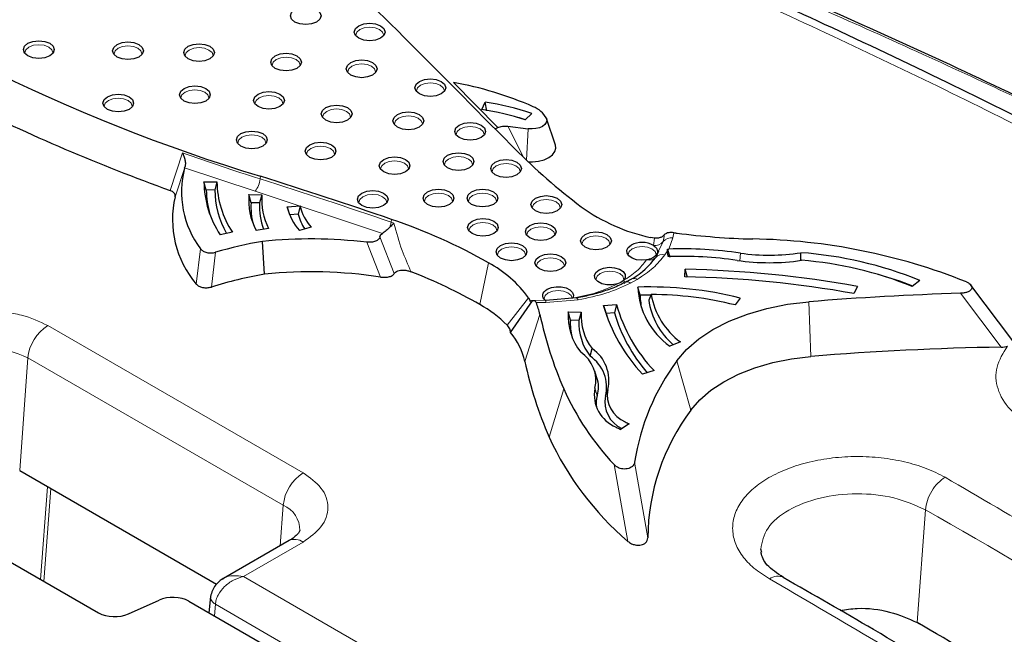
# Model space of a CAD drawing. Units: millimetres. Extents: x 0 to 420, y 0 to 297.
# Drawn here: x 289 to 301, y 137 to 145 of the extents above; entities that cross this region are included whole.
import ezdxf

# ---------------------------------------------------------------- set-up
doc = ezdxf.new("R2010")
doc.units = ezdxf.units.MM

msp = doc.modelspace()

# ---------------------------------------------------------------- linework, layer by layer
at = {"color": 7, "linetype": 'Continuous', "lineweight": 25}
for p, q in [((276.1736, 144.9226), (289.8897, 137.0045)), ((294.74, 143.3788), (294.784, 143.4703)), ((294.804, 143.3625), (294.784, 143.4703)), ((295.3712, 143.3303), (295.2905, 143.2475)), ((295.6728, 142.9286), (295.5601, 143.266)), ((295.0682, 143.1665), (295.3286, 143.1347)), ((290.9785, 142.6415), (290.9832, 142.658)), ((291.2231, 142.4634), (291.3877, 142.4641)), ((291.2519, 142.3595), (291.2231, 142.4634)), ((291.3877, 142.4641), (291.359, 142.3599)), ((291.359, 142.3599), (291.2519, 142.3595)), ((291.793, 142.3028), (291.9574, 142.2984)), ((291.8201, 142.198), (291.793, 142.3028)), ((291.9574, 142.2984), (291.9272, 142.1951)), ((291.9272, 142.1951), (291.8201, 142.198)), ((292.2781, 142.1452), (292.4412, 142.1578)), ((292.3101, 142.0434), (292.2781, 142.1452)), ((292.4412, 142.1578), (292.4163, 142.0517)), ((292.4163, 142.0517), (292.3101, 142.0434)), ((292.0417, 141.8737), (291.8833, 141.8479)), ((292.5793, 141.8886), (292.4305, 141.8479)), ((291.5826, 141.8256), (291.4275, 141.7938)), ((291.9904, 141.2947), (291.9633, 141.7093)), ((296.9268, 141.7485), (296.8773, 141.7574)), ((297.0577, 141.7986), (297.0493, 141.7901)), ((296.9776, 141.5845), (296.9545, 141.5352)), ((297.0895, 141.6095), (297.1068, 141.6109)), ((297.0895, 141.6095), (297.1195, 141.5073)), ((297.0915, 141.5876), (297.0895, 141.6095)), ((297.0985, 141.5154), (297.0915, 141.5876)), ((298.7792, 141.4613), (298.7772, 141.5657)), ((297.3087, 141.2599), (297.3152, 141.3549)), ((297.3428, 141.2502), (297.3152, 141.3549)), ((296.5287, 141.2095), (296.5, 141.1884)), ((300.2833, 141.2152), (300.1878, 141.1378)), ((296.5, 141.1884), (296.4574, 141.1698)), ((296.7438, 141.0259), (296.7152, 141.1292)), ((299.4964, 141.1393), (299.4479, 141.0485)), ((301.462, 140.4508), (300.9304, 141.155)), ((295.3314, 140.9938), (295.3466, 140.9649)), ((295.9359, 140.9936), (295.5487, 140.9599)), ((296.8787, 141.0272), (296.7438, 141.0259)), ((296.8845, 141.0363), (296.854, 140.9654)), ((298.0103, 140.9911), (297.9453, 140.9039)), ((295.1035, 140.5532), (295.3799, 140.9553)), ((295.376, 140.9498), (295.3799, 140.9553)), ((296.282, 140.895), (296.4446, 140.9096)), ((296.3147, 140.7936), (296.282, 140.895)), ((296.4446, 140.9096), (296.4206, 140.8032)), ((295.8333, 140.8146), (295.9978, 140.8114)), ((295.8608, 140.71), (295.8333, 140.8146)), ((295.9978, 140.8114), (295.9679, 140.7079)), ((296.4206, 140.8032), (296.3147, 140.7936)), ((296.3147, 140.7936), (296.3301, 140.7403)), ((295.9679, 140.7079), (295.8608, 140.71)), ((296.1108, 140.255), (296.1361, 140.3505)), ((297.2542, 140.436), (297.1184, 140.3823)), ((296.1976, 139.9824), (296.1694, 140.0667)), ((296.9205, 140.0717), (296.7745, 140.0279)), ((296.6062, 139.3975), (296.4956, 139.3271)), ((288.8906, 138.8056), (291.3815, 137.3676)), ((292.2996, 137.9188), (291.4687, 137.4391)), ((298.2856, 137.7689), (298.2711, 137.8101)), ((290.2674, 136.9911), (290.6546, 137.1657)), ((291.0323, 137.1524), (299.6634, 132.1698)), ((291.3074, 137.2123), (291.2852, 137.0064))]:
    msp.add_line(p, q, dxfattribs=at)
at = {"color": 8, "linetype": 'Continuous', "lineweight": 18}
for p, q in [((294.38, 143.7207), (294.9441, 143.1521)), ((295.0682, 143.1665), (295.2579, 142.7941)), ((295.3286, 143.1347), (295.3057, 142.7359)), ((290.7947, 142.3539), (290.9506, 142.8316)), ((290.9832, 142.658), (290.8579, 142.2749)), ((291.8691, 142.3428), (290.9785, 142.6415)), ((291.9355, 142.4991), (291.9403, 142.5343)), ((293.4819, 141.8106), (291.8691, 142.3428)), ((293.5979, 141.9867), (293.5928, 141.9516)), ((293.6312, 141.3002), (293.4501, 141.7662)), ((296.9122, 141.6581), (296.9268, 141.7485)), ((297.1569, 141.7537), (297.1068, 141.6109)), ((297.1699, 141.8189), (297.1569, 141.7537)), ((291.1255, 141.1685), (291.1804, 141.6128)), ((293.2854, 141.6985), (293.4587, 141.2573)), ((297.0346, 141.7059), (296.9776, 141.5845)), ((297.0557, 141.538), (297.0915, 141.5876)), ((291.3165, 141.131), (291.3698, 141.5715)), ((296.9545, 141.5352), (296.9408, 141.5062)), ((298.0138, 141.5607), (298.0071, 141.4639)), ((294.7159, 140.9085), (294.8238, 141.4378)), ((296.7066, 141.2269), (296.6228, 141.1802)), ((295.3314, 140.9938), (295.0599, 140.6494)), ((295.3466, 140.9649), (295.5444, 140.9599)), ((295.9588, 140.9693), (295.5508, 140.9337)), ((300.8, 141.0512), (301.3137, 140.3692)), ((295.5508, 140.9337), (295.4282, 140.9345)), ((298.905, 140.2515), (298.8781, 140.9441)), ((295.475, 140.7846), (295.2849, 140.1882)), ((292.4782, 138.7776), (289.2457, 140.6437)), ((288.9941, 140.2323), (288.8906, 138.8056)), ((288.9941, 140.2323), (292.2266, 138.3662)), ((297.3875, 139.5721), (297.2106, 140.1976)), ((295.777, 139.8412), (295.5914, 139.231)), ((296.172, 139.8485), (296.2003, 139.7581)), ((296.3341, 139.8318), (296.3058, 139.7472)), ((296.4145, 138.8816), (296.5879, 137.91)), ((296.8416, 137.954), (296.674, 138.9124)), ((289.244, 138.6016), (289.1552, 137.4285)), ((289.2863, 138.5772), (289.1977, 137.3997)), ((292.1895, 137.8552), (292.2266, 138.3662)), ((300.2513, 136.8821), (300.3548, 138.3088)), ((291.7222, 137.4647), (292.4782, 137.9011)), ((309.9532, 126.9401), (291.7222, 137.4647)), ((291.368, 137.1124), (291.3573, 136.9648)), ((291.368, 137.1124), (309.7016, 126.5287)), ((300.3504, 136.8231), (300.2237, 136.8926))]:
    msp.add_line(p, q, dxfattribs=at)
at = {"color": 7, "linetype": 'Continuous', "lineweight": 25, "flags": 128}
for points in [[(292.649, 144.4864), (292.5858, 144.462), (292.5112, 144.4534), (292.4367, 144.462), (292.3734, 144.4864), (292.3312, 144.5229), (292.3164, 144.5659), (292.3312, 144.609), (292.3734, 144.6454)], [(292.3734, 144.6454), (292.4367, 144.6698), (292.5112, 144.6784), (292.5858, 144.6698), (292.649, 144.6454), (292.6913, 144.609), (292.7061, 144.5659), (292.6913, 144.5229), (292.649, 144.4864)], [(293.183, 144.4399), (293.2462, 144.4642), (293.3207, 144.4728), (293.3953, 144.4642), (293.4585, 144.4399), (293.5008, 144.4034), (293.5156, 144.3603), (293.5008, 144.3173), (293.4585, 144.2808)], [(293.4585, 144.2808), (293.3953, 144.2564), (293.3207, 144.2478), (293.2462, 144.2564), (293.183, 144.2808), (293.1407, 144.3173), (293.1259, 144.3603), (293.1407, 144.4034), (293.183, 144.4399)], [(289.2707, 144.0579), (289.2075, 144.0336), (289.133, 144.025), (289.0584, 144.0336), (288.9952, 144.0579), (288.9529, 144.0944), (288.9381, 144.1375), (288.9529, 144.1805), (288.9952, 144.217)], [(288.9952, 144.217), (289.0584, 144.2414), (289.133, 144.25), (289.2075, 144.2414), (289.2707, 144.217), (289.313, 144.1805), (289.3278, 144.1375), (289.313, 144.0944), (289.2707, 144.0579)], [(290.3993, 144.0433), (290.3361, 144.0189), (290.2615, 144.0104), (290.1869, 144.0189), (290.1237, 144.0433), (290.0815, 144.0798), (290.0667, 144.1228), (290.0815, 144.1659), (290.1237, 144.2024)], [(290.1237, 144.2024), (290.1869, 144.2268), (290.2615, 144.2353), (290.3361, 144.2268), (290.3993, 144.2024), (290.4415, 144.1659), (290.4564, 144.1228), (290.4415, 144.0798), (290.3993, 144.0433)], [(291.0238, 144.1796), (291.087, 144.204), (291.1616, 144.2125), (291.2361, 144.204), (291.2993, 144.1796), (291.3416, 144.1431), (291.3564, 144.1), (291.3416, 144.057), (291.2993, 144.0205)], [(293.7592, 144.2906), (293.9337, 144.115), (294.1083, 143.9393), (294.2827, 143.7637), (294.4571, 143.588), (294.6314, 143.4123), (294.8056, 143.2365), (294.9797, 143.0607), (295.1538, 142.885)], [(291.2993, 144.0205), (291.2361, 143.9961), (291.1616, 143.9876), (291.087, 143.9961), (291.0238, 144.0205), (290.9815, 144.057), (290.9667, 144.1), (290.9815, 144.1431), (291.0238, 144.1796)], [(292.1251, 144.059), (292.1883, 144.0834), (292.2629, 144.0919), (292.3374, 144.0834), (292.4007, 144.059), (292.4429, 144.0225), (292.4577, 143.9794), (292.4429, 143.9364), (292.4007, 143.8999)], [(292.4007, 143.8999), (292.3374, 143.8755), (292.2629, 143.8669), (292.1883, 143.8755), (292.1251, 143.8999), (292.0829, 143.9364), (292.068, 143.9794), (292.0829, 144.0225), (292.1251, 144.059)], [(293.3571, 143.815), (293.2938, 143.7906), (293.2193, 143.782), (293.1447, 143.7906), (293.0815, 143.815), (293.0393, 143.8515), (293.0244, 143.8945), (293.0393, 143.9376), (293.0815, 143.974)], [(293.0815, 143.974), (293.1447, 143.9984), (293.2193, 144.007), (293.2938, 143.9984), (293.3571, 143.974), (293.3993, 143.9376), (293.4141, 143.8945), (293.3993, 143.8515), (293.3571, 143.815)], [(294.2269, 143.5755), (294.1637, 143.5511), (294.0891, 143.5425), (294.0146, 143.5511), (293.9513, 143.5755), (293.9091, 143.612), (293.8943, 143.655), (293.9091, 143.6981), (293.9513, 143.7345)], [(293.9513, 143.7345), (294.0146, 143.7589), (294.0891, 143.7675), (294.1637, 143.7589), (294.2269, 143.7345), (294.2691, 143.6981), (294.284, 143.655), (294.2691, 143.612), (294.2269, 143.5755)], [(291.2463, 143.4866), (291.1831, 143.4622), (291.1086, 143.4537), (291.034, 143.4622), (290.9708, 143.4866), (290.9285, 143.5231), (290.9137, 143.5662), (290.9285, 143.6092), (290.9708, 143.6457)], [(290.9708, 143.6457), (291.034, 143.6701), (291.1086, 143.6786), (291.1831, 143.6701), (291.2463, 143.6457), (291.2886, 143.6092), (291.3034, 143.5662), (291.2886, 143.5231), (291.2463, 143.4866)], [(291.9081, 143.5745), (291.9714, 143.5989), (292.0459, 143.6074), (292.1205, 143.5989), (292.1837, 143.5745), (292.226, 143.538), (292.2408, 143.495), (292.226, 143.4519), (292.1837, 143.4154)], [(290.2757, 143.3811), (290.2125, 143.3567), (290.1379, 143.3481), (290.0634, 143.3567), (290.0002, 143.3811), (289.9579, 143.4176), (289.9431, 143.4606), (289.9579, 143.5037), (290.0002, 143.5401)], [(290.0002, 143.5401), (290.0634, 143.5645), (290.1379, 143.5731), (290.2125, 143.5645), (290.2757, 143.5401), (290.318, 143.5037), (290.3328, 143.4606), (290.318, 143.4176), (290.2757, 143.3811)], [(292.1837, 143.4154), (292.1205, 143.391), (292.0459, 143.3825), (291.9714, 143.391), (291.9081, 143.4154), (291.8659, 143.4519), (291.8511, 143.495), (291.8659, 143.538), (291.9081, 143.5745)], [(293.0399, 143.2438), (292.9767, 143.2194), (292.9021, 143.2109), (292.8276, 143.2194), (292.7644, 143.2438), (292.7221, 143.2803), (292.7073, 143.3234), (292.7221, 143.3664), (292.7644, 143.4029)], [(292.7644, 143.4029), (292.8276, 143.4273), (292.9021, 143.4359), (292.9767, 143.4273), (293.0399, 143.4029), (293.0822, 143.3664), (293.097, 143.3234), (293.0822, 143.2803), (293.0399, 143.2438)], [(293.6728, 143.3148), (293.736, 143.3392), (293.8106, 143.3478), (293.8852, 143.3392), (293.9484, 143.3148), (293.9906, 143.2783), (294.0055, 143.2353), (293.9906, 143.1922), (293.9484, 143.1558)], [(293.9484, 143.1558), (293.8852, 143.1314), (293.8106, 143.1228), (293.736, 143.1314), (293.6728, 143.1558), (293.6306, 143.1922), (293.6158, 143.2353), (293.6306, 143.2783), (293.6728, 143.3148)], [(294.4544, 143.1815), (294.5176, 143.2059), (294.5922, 143.2144), (294.6667, 143.2059), (294.7299, 143.1815), (294.7722, 143.145), (294.787, 143.102), (294.7722, 143.0589), (294.7299, 143.0224)], [(295.5594, 143.268), (295.5634, 143.2402), (295.5556, 143.2127), (295.5362, 143.1872), (295.5066, 143.1652), (295.4685, 143.1481), (295.4243, 143.1369), (295.3767, 143.1324), (295.3286, 143.1347)], [(291.6914, 143.0737), (291.7546, 143.0981), (291.8291, 143.1067), (291.9037, 143.0981), (291.9669, 143.0737), (292.0092, 143.0372), (292.024, 142.9942), (292.0092, 142.9511), (291.9669, 142.9146)], [(294.7299, 143.0224), (294.6667, 142.998), (294.5922, 142.9895), (294.5176, 142.998), (294.4544, 143.0224), (294.4121, 143.0589), (294.3973, 143.102), (294.4121, 143.145), (294.4544, 143.1815)], [(291.9669, 142.9146), (291.9037, 142.8903), (291.8291, 142.8817), (291.7546, 142.8903), (291.6914, 142.9146), (291.6491, 142.9511), (291.6343, 142.9942), (291.6491, 143.0372), (291.6914, 143.0737)], [(292.5614, 142.9322), (292.6246, 142.9566), (292.6992, 142.9651), (292.7738, 142.9566), (292.837, 142.9322), (292.8792, 142.8957), (292.8941, 142.8526), (292.8792, 142.8096), (292.837, 142.7731)], [(292.837, 142.7731), (292.7738, 142.7487), (292.6992, 142.7401), (292.6246, 142.7487), (292.5614, 142.7731), (292.5192, 142.8096), (292.5044, 142.8526), (292.5192, 142.8957), (292.5614, 142.9322)], [(294.3076, 142.799), (294.3708, 142.8234), (294.4454, 142.832), (294.5199, 142.8234), (294.5832, 142.799), (294.6254, 142.7625), (294.6402, 142.7195), (294.6254, 142.6765), (294.5832, 142.64)], [(295.3248, 142.7179), (295.3818, 142.7162), (295.4579, 142.7236), (295.5285, 142.7416), (295.5892, 142.7692), (295.6362, 142.8046), (295.6665, 142.8456), (295.6783, 142.8896), (295.6728, 142.9286)], [(293.7739, 142.5878), (293.7107, 142.5634), (293.6361, 142.5548), (293.5615, 142.5634), (293.4983, 142.5878), (293.4561, 142.6243), (293.4412, 142.6673), (293.4561, 142.7103), (293.4983, 142.7468)], [(293.4983, 142.7468), (293.5615, 142.7712), (293.6361, 142.7798), (293.7107, 142.7712), (293.7739, 142.7468), (293.8161, 142.7103), (293.831, 142.6673), (293.8161, 142.6243), (293.7739, 142.5878)], [(294.5832, 142.64), (294.5199, 142.6156), (294.4454, 142.607), (294.3708, 142.6156), (294.3076, 142.64), (294.2654, 142.6765), (294.2505, 142.7195), (294.2654, 142.7625), (294.3076, 142.799)], [(295.1852, 142.5521), (295.122, 142.5277), (295.0474, 142.5192), (294.9728, 142.5277), (294.9096, 142.5521), (294.8674, 142.5886), (294.8525, 142.6317), (294.8674, 142.6747), (294.9096, 142.7112)], [(294.9096, 142.7112), (294.9728, 142.7356), (295.0474, 142.7441), (295.122, 142.7356), (295.1852, 142.7112), (295.2274, 142.6747), (295.2422, 142.6317), (295.2274, 142.5886), (295.1852, 142.5521)], [(293.2221, 142.3214), (293.2853, 142.3458), (293.3599, 142.3544), (293.4344, 142.3458), (293.4977, 142.3214), (293.5399, 142.2849), (293.5547, 142.2419), (293.5399, 142.1988), (293.4977, 142.1623)], [(294.3301, 142.1764), (294.2669, 142.152), (294.1923, 142.1434), (294.1177, 142.152), (294.0545, 142.1764), (294.0123, 142.2128), (293.9974, 142.2559), (294.0123, 142.2989), (294.0545, 142.3354)], [(294.0545, 142.3354), (294.1177, 142.3598), (294.1923, 142.3684), (294.2669, 142.3598), (294.3301, 142.3354), (294.3723, 142.2989), (294.3871, 142.2559), (294.3723, 142.2128), (294.3301, 142.1764)], [(294.8872, 142.1774), (294.824, 142.153), (294.7494, 142.1445), (294.6749, 142.153), (294.6116, 142.1774), (294.5694, 142.2139), (294.5546, 142.2569), (294.5694, 142.3), (294.6116, 142.3365)], [(294.6116, 142.3365), (294.6749, 142.3609), (294.7494, 142.3694), (294.824, 142.3609), (294.8872, 142.3365), (294.9294, 142.3), (294.9443, 142.2569), (294.9294, 142.2139), (294.8872, 142.1774)], [(293.4977, 142.1623), (293.4344, 142.1379), (293.3599, 142.1294), (293.2853, 142.1379), (293.2221, 142.1623), (293.1799, 142.1988), (293.165, 142.2419), (293.1799, 142.2849), (293.2221, 142.3214)], [(295.6941, 142.0959), (295.6309, 142.0715), (295.5563, 142.0629), (295.4817, 142.0715), (295.4185, 142.0959), (295.3763, 142.1324), (295.3615, 142.1754), (295.3763, 142.2185), (295.4185, 142.255)], [(295.4185, 142.255), (295.4817, 142.2793), (295.5563, 142.2879), (295.6309, 142.2793), (295.6941, 142.255), (295.7363, 142.2185), (295.7512, 142.1754), (295.7363, 142.1324), (295.6941, 142.0959)], [(294.8921, 141.8071), (294.8289, 141.7827), (294.7544, 141.7742), (294.6798, 141.7827), (294.6166, 141.8071), (294.5743, 141.8436), (294.5595, 141.8867), (294.5743, 141.9297), (294.6166, 141.9662)], [(294.6166, 141.9662), (294.6798, 141.9906), (294.7544, 141.9991), (294.8289, 141.9906), (294.8921, 141.9662), (294.9344, 141.9297), (294.9492, 141.8867), (294.9344, 141.8436), (294.8921, 141.8071)], [(295.6242, 141.752), (295.5609, 141.7276), (295.4864, 141.719), (295.4118, 141.7276), (295.3486, 141.752), (295.3064, 141.7885), (295.2915, 141.8315), (295.3064, 141.8746), (295.3486, 141.9111)], [(295.3486, 141.9111), (295.4118, 141.9354), (295.4864, 141.944), (295.5609, 141.9354), (295.6242, 141.9111), (295.6664, 141.8746), (295.6812, 141.8315), (295.6664, 141.7885), (295.6242, 141.752)], [(296.3226, 141.6358), (296.2594, 141.6114), (296.1848, 141.6028), (296.1103, 141.6114), (296.047, 141.6358), (296.0048, 141.6723), (295.99, 141.7153), (296.0048, 141.7584), (296.047, 141.7949)], [(296.047, 141.7949), (296.1103, 141.8193), (296.1848, 141.8278), (296.2594, 141.8193), (296.3226, 141.7949), (296.3649, 141.7584), (296.3797, 141.7153), (296.3649, 141.6723), (296.3226, 141.6358)], [(295.2543, 141.4974), (295.1911, 141.4731), (295.1165, 141.4645), (295.0419, 141.4731), (294.9787, 141.4974), (294.9365, 141.5339), (294.9216, 141.577), (294.9365, 141.62), (294.9787, 141.6565)], [(294.9787, 141.6565), (295.0419, 141.6809), (295.1165, 141.6895), (295.1911, 141.6809), (295.2543, 141.6565), (295.2965, 141.62), (295.3114, 141.577), (295.2965, 141.5339), (295.2543, 141.4974)], [(296.826, 141.4744), (296.7622, 141.4696), (296.6991, 141.4769), (296.6437, 141.4958), (296.6019, 141.524), (296.5782, 141.5585), (296.5754, 141.5957), (296.5937, 141.6313), (296.631, 141.6615)], [(295.7454, 141.3593), (295.6822, 141.3349), (295.6076, 141.3264), (295.533, 141.3349), (295.4698, 141.3593), (295.4276, 141.3958), (295.4127, 141.4389), (295.4276, 141.4819), (295.4698, 141.5184)], [(295.4698, 141.5184), (295.533, 141.5428), (295.6076, 141.5513), (295.6822, 141.5428), (295.7454, 141.5184), (295.7876, 141.4819), (295.8024, 141.4389), (295.7876, 141.3958), (295.7454, 141.3593)], [(296.4574, 141.1698), (296.3917, 141.1568), (296.3223, 141.1578), (296.2579, 141.1729), (296.2068, 141.2001), (296.1755, 141.2358), (296.1678, 141.2757), (296.1849, 141.3145), (296.2244, 141.3475)], [(296.2244, 141.3475), (296.2823, 141.3705), (296.3506, 141.3802), (296.4204, 141.3753), (296.4826, 141.3564), (296.5291, 141.326), (296.5539, 141.288), (296.5538, 141.2474), (296.5287, 141.2095)], [(295.5444, 140.9599), (295.528, 140.9768), (295.5169, 140.9951), (295.5113, 141.0143), (295.5116, 141.0337), (295.5176, 141.0528), (295.5293, 141.071), (295.5462, 141.0878), (295.5678, 141.1026)], [(295.5678, 141.1026), (295.6202, 141.1242), (295.6819, 141.1347), (295.7462, 141.1331), (295.806, 141.1195), (295.8549, 141.0954), (295.8875, 141.0634), (295.9003, 141.027), (295.8919, 140.9901)], [(297.2106, 140.1976), (297.3324, 140.3405), (297.4851, 140.473), (297.6662, 140.5931), (297.8728, 140.6986), (298.1012, 140.7878), (298.3477, 140.8592), (298.6081, 140.9116), (298.8781, 140.9441)], [(297.3875, 139.5721), (297.4983, 139.7021), (297.6373, 139.8228), (297.8021, 139.932), (297.9901, 140.028), (298.1979, 140.1092), (298.4223, 140.1742), (298.6593, 140.2219), (298.905, 140.2515)]]:
    msp.add_lwpolyline(points, dxfattribs=at)
at = {"color": 8, "linetype": 'Continuous', "lineweight": 18, "flags": 128}
for points in [[(293.1955, 144.3927), (293.1571, 144.3595), (293.1437, 144.3204), (293.1442, 144.3127)], [(293.4973, 144.3127), (293.4978, 144.3204), (293.4843, 144.3595), (293.4459, 144.3927), (293.3885, 144.4149), (293.3207, 144.4226), (293.253, 144.4149), (293.1955, 144.3927)], [(289.0077, 144.1699), (288.9694, 144.1367), (288.9559, 144.0976), (288.9564, 144.0899)], [(289.3095, 144.0899), (289.31, 144.0976), (289.2965, 144.1367), (289.2582, 144.1699), (289.2007, 144.192), (289.133, 144.1998), (289.0652, 144.192), (289.0077, 144.1699)], [(290.1363, 144.1552), (290.0979, 144.1221), (290.0844, 144.083), (290.0849, 144.0753)], [(290.4381, 144.0753), (290.4386, 144.083), (290.4251, 144.1221), (290.3867, 144.1552), (290.3293, 144.1774), (290.2615, 144.1852), (290.1937, 144.1774), (290.1363, 144.1552)], [(291.0364, 144.1324), (290.998, 144.0993), (290.9845, 144.0601), (290.985, 144.0525)], [(291.3381, 144.0525), (291.3386, 144.0601), (291.3252, 144.0993), (291.2868, 144.1324), (291.2293, 144.1546), (291.1616, 144.1624), (291.0938, 144.1546), (291.0364, 144.1324)], [(292.1377, 144.0118), (292.0993, 143.9787), (292.0858, 143.9395), (292.0863, 143.9319)], [(292.4394, 143.9319), (292.4399, 143.9395), (292.4265, 143.9787), (292.3881, 144.0118), (292.3306, 144.034), (292.2629, 144.0418), (292.1951, 144.034), (292.1377, 144.0118)], [(293.3958, 143.8469), (293.3963, 143.8546), (293.3829, 143.8937), (293.3445, 143.9269), (293.287, 143.949), (293.2193, 143.9568), (293.1515, 143.949), (293.0941, 143.9269)], [(293.0941, 143.9269), (293.0557, 143.8937), (293.0422, 143.8546), (293.0427, 143.8469)], [(294.2657, 143.6074), (294.2662, 143.6151), (294.2527, 143.6542), (294.2143, 143.6874), (294.1569, 143.7096), (294.0891, 143.7173), (294.0214, 143.7096), (293.9639, 143.6874)], [(290.9833, 143.5985), (290.945, 143.5654), (290.9315, 143.5263), (290.932, 143.5186)], [(291.2851, 143.5186), (291.2856, 143.5263), (291.2721, 143.5654), (291.2338, 143.5985), (291.1763, 143.6207), (291.1086, 143.6285), (291.0408, 143.6207), (290.9833, 143.5985)], [(293.9639, 143.6874), (293.9255, 143.6542), (293.9121, 143.6151), (293.9126, 143.6074)], [(290.0127, 143.493), (289.9743, 143.4598), (289.9609, 143.4207), (289.9614, 143.413)], [(290.3145, 143.413), (290.315, 143.4207), (290.3015, 143.4598), (290.2631, 143.493), (290.2057, 143.5151), (290.1379, 143.5229), (290.0702, 143.5151), (290.0127, 143.493)], [(291.9207, 143.5273), (291.8823, 143.4942), (291.8689, 143.4551), (291.8694, 143.4474)], [(292.2225, 143.4474), (292.223, 143.4551), (292.2095, 143.4942), (292.1711, 143.5273), (292.1137, 143.5495), (292.0459, 143.5573), (291.9782, 143.5495), (291.9207, 143.5273)], [(292.7769, 143.3557), (292.7385, 143.3226), (292.7251, 143.2835), (292.7256, 143.2758)], [(293.0787, 143.2758), (293.0792, 143.2835), (293.0657, 143.3226), (293.0273, 143.3557), (292.9699, 143.3779), (292.9021, 143.3857), (292.8344, 143.3779), (292.7769, 143.3557)], [(293.6854, 143.2677), (293.647, 143.2345), (293.6335, 143.1954), (293.634, 143.1877)], [(293.9872, 143.1877), (293.9877, 143.1954), (293.9742, 143.2345), (293.9358, 143.2677), (293.8784, 143.2898), (293.8106, 143.2976), (293.7429, 143.2898), (293.6854, 143.2677)], [(294.467, 143.1343), (294.4286, 143.1012), (294.4151, 143.0621), (294.4156, 143.0544)], [(294.7687, 143.0544), (294.7692, 143.0621), (294.7558, 143.1012), (294.7174, 143.1343), (294.6599, 143.1565), (294.5922, 143.1643), (294.5244, 143.1565), (294.467, 143.1343)], [(291.7039, 143.0266), (291.6655, 142.9934), (291.6521, 142.9543), (291.6526, 142.9466)], [(292.0057, 142.9466), (292.0062, 142.9543), (291.9927, 142.9934), (291.9543, 143.0266), (291.8969, 143.0487), (291.8291, 143.0565), (291.7614, 143.0487), (291.7039, 143.0266)], [(292.574, 142.885), (292.5356, 142.8519), (292.5221, 142.8127), (292.5226, 142.8051)], [(292.8758, 142.8051), (292.8763, 142.8127), (292.8628, 142.8519), (292.8244, 142.885), (292.767, 142.9072), (292.6992, 142.915), (292.6314, 142.9072), (292.574, 142.885)], [(293.8127, 142.6197), (293.8132, 142.6274), (293.7997, 142.6665), (293.7613, 142.6997), (293.7039, 142.7218), (293.6361, 142.7296), (293.5683, 142.7218), (293.5109, 142.6997)], [(294.3202, 142.7519), (294.2818, 142.7187), (294.2683, 142.6796), (294.2688, 142.6719)], [(294.622, 142.6719), (294.6225, 142.6796), (294.609, 142.7187), (294.5706, 142.7519), (294.5131, 142.774), (294.4454, 142.7818), (294.3776, 142.774), (294.3202, 142.7519)], [(293.5109, 142.6997), (293.4725, 142.6665), (293.459, 142.6274), (293.4595, 142.6197)], [(294.9222, 142.664), (294.8838, 142.6309), (294.8703, 142.5918), (294.8708, 142.5841)], [(295.224, 142.5841), (295.2245, 142.5918), (295.211, 142.6309), (295.1726, 142.664), (295.1151, 142.6862), (295.0474, 142.694), (294.9796, 142.6862), (294.9222, 142.664)], [(293.2347, 142.2743), (293.1963, 142.2411), (293.1828, 142.202), (293.1833, 142.1943)], [(293.5364, 142.1943), (293.5369, 142.202), (293.5235, 142.2411), (293.4851, 142.2743), (293.4276, 142.2964), (293.3599, 142.3042), (293.2921, 142.2964), (293.2347, 142.2743)], [(294.0671, 142.2883), (294.0287, 142.2551), (294.0152, 142.216), (294.0157, 142.2083)], [(294.3689, 142.2083), (294.3694, 142.216), (294.3559, 142.2551), (294.3175, 142.2883), (294.2601, 142.3104), (294.1923, 142.3182), (294.1245, 142.3104), (294.0671, 142.2883)], [(294.6242, 142.2893), (294.5858, 142.2562), (294.5724, 142.2171), (294.5729, 142.2094)], [(294.926, 142.2094), (294.9265, 142.2171), (294.913, 142.2562), (294.8746, 142.2893), (294.8172, 142.3115), (294.7494, 142.3193), (294.6817, 142.3115), (294.6242, 142.2893)], [(295.4311, 142.2078), (295.3927, 142.1746), (295.3792, 142.1355), (295.3797, 142.1278)], [(295.7329, 142.1278), (295.7334, 142.1355), (295.7199, 142.1746), (295.6815, 142.2078), (295.6241, 142.23), (295.5563, 142.2377), (295.4886, 142.23), (295.4311, 142.2078)], [(294.6291, 141.919), (294.5908, 141.8859), (294.5773, 141.8468), (294.5778, 141.8391)], [(294.9309, 141.8391), (294.9314, 141.8468), (294.9179, 141.8859), (294.8796, 141.919), (294.8221, 141.9412), (294.7544, 141.949), (294.6866, 141.9412), (294.6291, 141.919)], [(295.3612, 141.8639), (295.3228, 141.8307), (295.3093, 141.7916), (295.3098, 141.7839)], [(295.6629, 141.7839), (295.6634, 141.7916), (295.65, 141.8307), (295.6116, 141.8639), (295.5541, 141.8861), (295.4864, 141.8938), (295.4186, 141.8861), (295.3612, 141.8639)], [(296.0596, 141.7477), (296.0212, 141.7146), (296.0078, 141.6754), (296.0083, 141.6678)], [(296.3614, 141.6678), (296.3619, 141.6754), (296.3484, 141.7146), (296.31, 141.7477), (296.2526, 141.7699), (296.1848, 141.7777), (296.1171, 141.7699), (296.0596, 141.7477)], [(294.9913, 141.6094), (294.9529, 141.5762), (294.9394, 141.5371), (294.9399, 141.5294)], [(295.2931, 141.5294), (295.2936, 141.5371), (295.2801, 141.5762), (295.2417, 141.6094), (295.1843, 141.6315), (295.1165, 141.6393), (295.0487, 141.6315), (294.9913, 141.6094)], [(296.6436, 141.6144), (296.6052, 141.5812), (296.5917, 141.5421), (296.5922, 141.5344)], [(296.9399, 141.5158), (296.9459, 141.5421), (296.9324, 141.5812), (296.894, 141.6144), (296.8366, 141.6365), (296.7688, 141.6443), (296.7011, 141.6365), (296.6436, 141.6144)], [(295.4824, 141.4712), (295.444, 141.4381), (295.4305, 141.399), (295.431, 141.3913)], [(295.7842, 141.3913), (295.7847, 141.399), (295.7712, 141.4381), (295.7328, 141.4712), (295.6754, 141.4934), (295.6076, 141.5012), (295.5398, 141.4934), (295.4824, 141.4712)], [(296.237, 141.3003), (296.1986, 141.2672), (296.1851, 141.228), (296.1856, 141.2204)], [(296.5388, 141.2204), (296.5393, 141.228), (296.5258, 141.2672), (296.4874, 141.3003), (296.43, 141.3225), (296.3622, 141.3303), (296.2945, 141.3225), (296.237, 141.3003)], [(295.8824, 140.9889), (295.8692, 141.0223), (295.8308, 141.0555), (295.7734, 141.0776), (295.7056, 141.0854), (295.6378, 141.0776), (295.5804, 141.0555)], [(295.5804, 141.0555), (295.542, 141.0223), (295.5285, 140.9832), (295.529, 140.9755)], [(295.9588, 140.9693), (295.9538, 140.9786), (295.9488, 140.9858), (295.944, 140.9908), (295.9395, 140.9933), (295.9356, 140.9936)]]:
    msp.add_lwpolyline(points, dxfattribs=at)
at = {"color": 7, "linetype": 'Continuous', "lineweight": 25}
for centre, radius, start, end in [((298.1799, 163.3538), 21.7345, 233.19478, 253.31645), ((280.2683, 130.8373), 19.0524, 44.92008, 50.88432), ((293.6332, 139.4465), 4.3389, 66.11765, 80.08866), ((299.0905, 165.368), 24.4636, 243.47083, 250.17741), ((294.258, 139.9629), 3.5466, 71.7058, 81.47129), ((294.252, 140.1123), 3.3027, 71.67323, 81.50385), ((295.2677, 143.1006), 0.3363, 29.84106, 68.69785), ((294.3167, 140.106), 3.2911, 72.75763, 74.62333), ((300.8416, 148.5461), 8.0249, 224.86539, 232.88006), ((292.137, 142.3348), 1.1984, 165.16962, 217.04353), ((292.4639, 142.4762), 1.2409, 180.59146, 213.36386), ((292.5679, 142.4754), 1.1803, 180.55103, 213.40429), ((270.3602, 74.4223), 71.4489, 71.020165, 72.420096), ((292.3931, 142.3751), 1.1413, 180.78178, 196.52423), ((292.5326, 142.386), 1.1739, 181.275, 209.35209), ((292.0897, 141.9873), 1.265, 166.85756, 220.33823), ((292.5993, 142.2266), 0.8099, 174.60138, 207.87378), ((292.7061, 142.2264), 0.7521, 174.51031, 207.96485), ((292.5896, 142.1374), 0.7719, 175.50255, 195.54402), ((292.6747, 142.1385), 0.7497, 175.67129, 201.54107), ((292.9197, 142.2865), 0.657, 192.42159, 221.88062), ((293.0157, 142.2824), 0.5878, 192.23807, 222.06414), ((297.3721, 144.0576), 2.3529, 234.28672, 257.85968), ((292.9769, 142.1887), 0.5771, 193.73743, 213.95189), ((291.3104, 135.2352), 7.1286, 60.47052, 71.28278), ((293.0233, 135.7971), 6.0064, 100.16422, 105.97897), ((292.5744, 135.5659), 6.1736, 83.38663, 95.6806), ((297.6582, 145.2386), 3.4544, 261.87391, 262.59104), ((298.4024, 150.9949), 9.2586, 262.61722, 268.55954), ((298.0481, 134.141), 7.5992, 68.17057, 89.08304), ((296.7685, 141.3977), 0.2975, 61.10148, 117.51878), ((297.2844, 136.6028), 5.0113, 81.63149, 92.03102), ((296.1219, 142.1029), 1.0133, 301.55952, 323.9209), ((297.2842, 136.787), 4.7321, 81.63297, 92.24887), ((298.3794, 144.2343), 2.7953, 261.63572, 278.38775), ((298.3793, 144.0446), 2.5106, 261.62891, 279.12001), ((298.4172, 136.6078), 4.971, 67.95113, 85.84674), ((298.4168, 136.7734), 4.7101, 67.91322, 85.48988), ((294.0928, 140.0897), 1.5335, 36.12656, 61.52963), ((297.037, 127.3984), 13.9592, 79.85232, 88.85802), ((293.0111, 135.6262), 5.7596, 100.2077, 107.11007), ((292.5739, 135.3706), 5.9528, 81.4523, 95.62567), ((291.4089, 135.1004), 6.6836, 60.34384, 68.61828), ((297.0366, 127.5795), 13.6831, 79.84996, 88.86038), ((298.5912, 137.0747), 4.3734, 68.4889, 74.53802), ((296.8678, 136.4167), 4.715, 75.97638, 91.85496), ((297.6822, 141.1689), 0.9678, 182.35492, 234.37031), ((297.4924, 141.0316), 0.7486, 180.43886, 195.35734), ((297.7573, 141.0897), 0.9119, 187.83244, 229.20285), ((297.8121, 141.1935), 0.9408, 189.62389, 233.63175), ((296.874, 136.636), 4.4003, 75.90799, 89.8628), ((301.9045, 103.9196), 37.148, 91.70374, 94.67297), ((293.9277, 139.5036), 1.6109, 45.34231, 60.70521), ((294.6659, 140.6145), 0.8267, 11.87684, 22.77619), ((298.2749, 141.4536), 2.0697, 195.6581, 223.53601), ((298.3683, 141.4482), 1.9977, 195.63999, 223.55411), ((300.2234, 141.7848), 4.8526, 191.89482, 203.61165), ((296.5831, 140.7671), 0.7513, 176.37414, 218.04543), ((296.6822, 140.7657), 0.686, 176.17699, 217.23918), ((298.3282, 141.3531), 1.9853, 196.08064, 221.1856), ((296.5329, 140.6717), 0.6732, 176.73514, 195.08929), ((296.6686, 140.68), 0.7012, 177.72044, 217.30576), ((294.4462, 139.9989), 0.8598, 12.71789, 40.14507), ((295.8633, 139.9493), 0.4852, 345.98823, 55.78651), ((301.9089, 103.4846), 36.8894, 90.92444, 94.67085), ((295.7611, 139.9492), 0.4231, 346.23307, 57.0218), ((295.8454, 139.8618), 0.4744, 346.02741, 55.9879), ((300.1022, 141.2029), 4.9229, 191.89482, 203.61165), ((299.541, 138.47), 2.9009, 143.44852, 171.2281), ((295.8547, 139.866), 0.3621, 342.657, 18.74865), ((298.9605, 141.2645), 3.4871, 204.08879, 223.10485), ((296.6029, 139.7644), 0.439, 168.96394, 248.16116), ((296.502, 139.6634), 0.3162, 162.5718, 191.00059), ((296.6682, 139.674), 0.3697, 168.58064, 245.24022), ((296.6914, 139.7621), 0.3641, 168.96394, 248.16116), ((299.5501, 137.9415), 2.7085, 142.98389, 179.73492), ((296.9209, 140.1919), 0.9638, 240.03922, 243.81449), ((296.9569, 140.1197), 0.8029, 240.04489, 244.10068), ((299.0923, 140.8357), 3.8512, 204.62385, 229.43559)]:
    msp.add_arc(centre, radius, start, end, dxfattribs=at)
at = {"color": 8, "linetype": 'Continuous', "lineweight": 18}
for centre, radius, start, end in [((300.2607, 168.7846), 27.5723, 250.2657, 252.42597), ((291.6343, 142.5348), 0.3034, 320.72818, 353.23204), ((270.3594, 74.3996), 71.4358, 71.020165, 72.420096), ((293.2746, 141.9992), 0.3218, 339.96073, 351.49774), ((290.9207, 134.1841), 8.2143, 70.75718, 71.01601), ((296.5209, 141.8393), 0.5308, 345.44366, 354.67854), ((297.1392, 141.6185), 0.1363, 82.52124, 140.13159), ((296.93, 141.7933), 0.1363, 262.52124, 320.13159), ((296.8586, 141.5801), 0.1105, 252.84856, 318.07319), ((297.0231, 141.4323), 0.1105, 72.84856, 138.07319), ((296.5764, 141.2883), 0.0922, 238.81984, 269.44042), ((296.6632, 141.1615), 0.0784, 56.40616, 104.85256), ((296.5839, 141.1387), 0.0569, 46.85828, 140.35982), ((295.4277, 140.9368), 0.1232, 358.57286, 10.81833), ((289.5463, 140.1773), 0.5549, 122.80086, 174.311), ((288.4865, 139.2526), 1.1034, 62.60967, 117.39033), ((292.7788, 138.3112), 0.5549, 122.80086, 174.311), ((292.0996, 138.0552), 0.3359, 358.58744, 67.7837), ((266.5402, 78.3226), 68.8605, 50.894669, 60.589766), ((292.3738, 137.7573), 0.1777, 54.01818, 114.67136), ((298.4866, 137.2944), 0.1743, 64.21937, 126.57691)]:
    msp.add_arc(centre, radius, start, end, dxfattribs=at)
at = {"color": 7, "linetype": 'Continuous', "lineweight": 25}
for centre, start_param, end_param in [((290.8303, 137.0356), 0.7858044, 2.2333501), ((290.0917, 137.1213), 3.9273971, 5.3749427)]:
    msp.add_ellipse(centre, major_axis=(0.2857, 0), ratio=0.5779102, start_param=start_param, end_param=end_param, dxfattribs=at)
for points, knots in [([(320.1897, 139.0441), (319.9636, 139.2319), (319.3563, 139.7361), (318.3225, 140.5384), (317.0934, 141.4522), (315.8229, 142.3477), (314.5142, 143.2254), (313.1673, 144.0844), (311.7833, 144.9242), (310.3627, 145.7442), (308.9065, 146.5439), (307.4665, 147.2963), (305.9964, 148.0284), (304.55, 148.7153), (303.0215, 149.406), (301.5865, 150.0264), (300.6126, 150.4218), (300.1867, 150.5947)], [0, 0, 0, 0, 0.041725, 0.112091, 0.1825049, 0.2529644, 0.3234679, 0.3940146, 0.4646044, 0.535238, 0.605917, 0.676644, 0.7401595, 0.8107925, 0.8742969, 0.9450392, 1, 1, 1, 1]), ([(317.9134, 136.8516), (317.7524, 136.9851), (317.2097, 137.4349), (316.2427, 138.1836), (315.014, 139.0976), (313.7434, 139.9931), (312.4347, 140.8708), (311.0878, 141.7298), (309.7038, 142.5696), (308.2833, 143.3896), (306.8271, 144.1893), (305.387, 144.9417), (303.917, 145.6739), (302.4704, 146.3606), (300.9426, 147.0519), (299.4402, 147.6979), (298.0835, 148.2568), (297.2563, 148.5773), (296.9284, 148.7043)], [0, 0, 0, 0, 0.0285886, 0.0963669, 0.1641913, 0.2320596, 0.2999703, 0.3679226, 0.4359165, 0.5039525, 0.5720323, 0.6401582, 0.7013379, 0.7693734, 0.8305424, 0.8986832, 0.9598394, 1, 1, 1, 1]), ([(319.2743, 136.5686), (318.7225, 137.0073), (317.4275, 138.0369), (315.2275, 139.5863), (312.7065, 141.2237), (310.0537, 142.7906), (307.2813, 144.2869), (304.3911, 145.7066), (301.3984, 147.0546), (299.3171, 147.8847), (298.2764, 148.2997)], [0, 0, 0, 0, 0.0959096, 0.2250654, 0.3542212, 0.4833769, 0.6125327, 0.7416885, 0.8708442, 1, 1, 1, 1]), ([(314.5799, 134.9272), (314.4189, 135.0607), (313.8762, 135.5105), (312.9092, 136.2592), (311.6805, 137.1732), (310.4099, 138.0687), (309.1012, 138.9464), (307.7543, 139.8054), (306.3703, 140.6452), (304.9498, 141.4652), (303.4936, 142.2649), (302.0535, 143.0173), (300.5835, 143.7495), (299.1369, 144.4362), (297.6091, 145.1275), (296.1067, 145.7735), (294.75, 146.3324), (293.9228, 146.6529), (293.5949, 146.78)], [0, 0, 0, 0, 0.0285886, 0.0963669, 0.1641913, 0.2320596, 0.2999703, 0.3679226, 0.4359165, 0.5039525, 0.5720323, 0.6401582, 0.7013379, 0.7693734, 0.8305424, 0.8986832, 0.9598394, 1, 1, 1, 1]), ([(315.9408, 134.6442), (315.389, 135.0829), (314.094, 136.1125), (311.894, 137.6619), (309.373, 139.2993), (306.7202, 140.8662), (303.9478, 142.3625), (301.0576, 143.7822), (298.0649, 145.1302), (295.9836, 145.9603), (294.9429, 146.3753)], [0, 0, 0, 0, 0.0959096, 0.2250654, 0.3542212, 0.4833769, 0.6125327, 0.7416885, 0.8708442, 1, 1, 1, 1]), ([(294.902, 143.1387), (294.9045, 143.1389), (294.9149, 143.1395), (294.9315, 143.1466), (294.9441, 143.1521)], [0, 0, 0, 0, 0.23756285, 1, 1, 1, 1]), ([(294.9441, 143.1521), (294.9529, 143.1555), (294.971, 143.1625), (295.0135, 143.1699), (295.0464, 143.1679), (295.0682, 143.1665)], [0, 0, 0, 0, 0.2454912, 0.5009442, 1, 1, 1, 1]), ([(290.9506, 142.8316), (290.9574, 142.8166), (290.9709, 142.7866), (290.9839, 142.7392), (290.9899, 142.6939), (290.9853, 142.6693), (290.9832, 142.658)], [0, 0, 0, 0, 0.2505296, 0.5009924, 0.7711461, 1, 1, 1, 1]), ([(290.8579, 142.2749), (290.8587, 142.2826), (290.8604, 142.298), (290.8484, 142.3203), (290.8268, 142.34), (290.8054, 142.3493), (290.7947, 142.3539)], [0, 0, 0, 0, 0.2504102, 0.4992515, 0.7488327, 1, 1, 1, 1]), ([(293.5769, 141.8889), (293.5608, 141.8743), (293.5363, 141.8522), (293.5036, 141.826), (293.489, 141.8156), (293.4819, 141.8106)], [0, 0, 0, 0, 0.49893241, 0.75796837, 1, 1, 1, 1]), ([(293.5769, 141.8889), (293.5846, 141.8962), (293.6031, 141.9136), (293.6188, 141.93), (293.6279, 141.9395)], [0, 0, 0, 0, 0.4187375, 1, 1, 1, 1]), ([(293.4501, 141.7662), (293.4485, 141.7607), (293.4454, 141.7498), (293.4335, 141.7346), (293.4168, 141.7212), (293.3951, 141.7103), (293.37, 141.7023), (293.3333, 141.6958), (293.3045, 141.6974), (293.2854, 141.6985)], [0, 0, 0, 0, 0.12660959, 0.25089055, 0.37623822, 0.50088296, 0.62517388, 0.75078563, 1, 1, 1, 1]), ([(293.4501, 141.7662), (293.4525, 141.7743), (293.4574, 141.7904), (293.4738, 141.8039), (293.4819, 141.8106)], [0, 0, 0, 0, 0.5001795, 1, 1, 1, 1]), ([(297.0493, 141.7901), (297.0434, 141.7842), (297.0299, 141.7708), (297.0033, 141.7572), (296.9794, 141.7506), (296.9557, 141.7467), (296.9392, 141.7477), (296.9268, 141.7485)], [0, 0, 0, 0, 0.2210342, 0.4998613, 0.665563, 0.7504337, 1, 1, 1, 1]), ([(297.1699, 141.8189), (297.1587, 141.82), (297.1362, 141.8223), (297.1054, 141.8189), (297.0781, 141.8115), (297.0645, 141.8029), (297.0577, 141.7986)], [0, 0, 0, 0, 0.2478029, 0.5002215, 0.7488474, 1, 1, 1, 1]), ([(291.1804, 141.6128), (291.1895, 141.6031), (291.2031, 141.5884), (291.2332, 141.5747), (291.2587, 141.5672), (291.2864, 141.563), (291.315, 141.5624), (291.3435, 141.5649), (291.361, 141.5692), (291.3698, 141.5715)], [0, 0, 0, 0, 0.2491444, 0.3743334, 0.4991184, 0.6236061, 0.7491828, 0.8736543, 1, 1, 1, 1]), ([(293.6312, 141.3002), (293.6364, 141.307), (293.647, 141.3205), (293.6761, 141.3353), (293.7113, 141.3437), (293.7549, 141.3456), (293.802, 141.3392), (293.8317, 141.3288), (293.8456, 141.3239)], [0, 0, 0, 0, 0.1499291, 0.3003448, 0.4434848, 0.5920254, 0.8087937, 1, 1, 1, 1]), ([(293.4587, 141.2573), (293.4757, 141.2555), (293.5097, 141.2518), (293.5532, 141.2567), (293.5843, 141.2654), (293.6045, 141.2748), (293.6211, 141.2864), (293.6278, 141.2956), (293.6312, 141.3002)], [0, 0, 0, 0, 0.2501774, 0.4997192, 0.6265034, 0.7498035, 0.874474, 1, 1, 1, 1]), ([(296.6431, 141.2373), (296.6317, 141.2306), (296.6064, 141.2156), (296.5797, 141.2014), (296.5651, 141.1936)], [0, 0, 0, 0, 0.4524657, 1, 1, 1, 1]), ([(291.1255, 141.1685), (291.1352, 141.159), (291.1497, 141.1447), (291.1805, 141.1316), (291.2063, 141.1247), (291.2341, 141.1211), (291.2722, 141.1206), (291.2988, 141.1268), (291.3165, 141.131)], [0, 0, 0, 0, 0.2498918, 0.3752671, 0.5002571, 0.6248594, 0.7505432, 1, 1, 1, 1]), ([(296.5478, 141.1881), (296.5332, 141.1799), (296.468, 141.1433), (296.3335, 141.0914), (296.1547, 141.0372), (296.0207, 141.0066), (295.9478, 140.9961), (295.9356, 140.9944)], [0, 0, 0, 0, 0.0884893, 0.3946814, 0.6836039, 0.9468686, 1, 1, 1, 1]), ([(300.8738, 141.1953), (300.8858, 141.1896), (300.9092, 141.1786), (300.9339, 141.1564), (300.9469, 141.1314), (300.943, 141.1049), (300.9211, 141.0815), (300.8866, 141.0648), (300.8451, 141.0541), (300.8154, 141.0522), (300.8, 141.0512)], [0, 0, 0, 0, 0.12937053, 0.25085933, 0.37618706, 0.50112068, 0.62573122, 0.75071826, 0.87149915, 1, 1, 1, 1]), ([(295.3466, 140.9649), (295.3487, 140.9591), (295.3537, 140.9457), (295.3602, 140.9361), (295.3673, 140.9377), (295.3735, 140.9463), (295.376, 140.9498)], [0, 0, 0, 0, 0.2198482, 0.5001613, 0.8000044, 1, 1, 1, 1]), ([(295.3799, 140.9553), (295.3873, 140.9587), (295.4022, 140.9656), (295.4187, 140.9538), (295.4259, 140.9391), (295.4282, 140.9345)], [0, 0, 0, 0, 0.4061562, 0.8129704, 1, 1, 1, 1]), ([(295.1035, 140.5532), (295.102, 140.5701), (295.0991, 140.6039), (295.073, 140.6342), (295.0599, 140.6494)], [0, 0, 0, 0, 0.4981231, 1, 1, 1, 1]), ([(301.3137, 140.3692), (301.3282, 140.3698), (301.3563, 140.3711), (301.3816, 140.3782), (301.394, 140.3816)], [0, 0, 0, 0, 0.5131209, 1, 1, 1, 1]), ([(296.674, 138.9124), (296.6701, 138.8985), (296.6636, 138.8753), (296.6343, 138.8485), (296.601, 138.8324), (296.5637, 138.8251), (296.5258, 138.8261), (296.4861, 138.8346), (296.4454, 138.8528), (296.4252, 138.8717), (296.4145, 138.8816)], [0, 0, 0, 0, 0.1870171, 0.312997, 0.4157881, 0.5191335, 0.6102869, 0.7040337, 0.8441725, 1, 1, 1, 1]), ([(292.4348, 138.0455), (292.435, 138.0452), (292.4355, 138.0446), (292.4231, 138.0181), (292.3828, 137.9761), (292.3395, 137.9401), (292.3036, 137.9219), (292.2982, 137.9192)], [0, 0, 0, 0, 0.2437433, 0.4939089, 0.7280489, 0.9591988, 1, 1, 1, 1]), ([(296.5879, 137.91), (296.6028, 137.8989), (296.6278, 137.8802), (296.6758, 137.8647), (296.7187, 137.8597), (296.7577, 137.8636), (296.7901, 137.875), (296.8178, 137.8935), (296.8382, 137.9206), (296.8404, 137.9426), (296.8416, 137.954)], [0, 0, 0, 0, 0.1871451, 0.3141135, 0.4174525, 0.5213587, 0.6127413, 0.7062875, 0.8465812, 1, 1, 1, 1]), ([(298.5594, 137.4531), (298.4798, 137.5047), (298.3242, 137.6056), (298.2902, 137.7146), (298.2735, 137.7679)], [0, 0, 0, 0, 0.51141003, 1, 1, 1, 1]), ([(291.4677, 137.4385), (291.4507, 137.4277), (291.4149, 137.4048), (291.3652, 137.3548), (291.3263, 137.2897), (291.3136, 137.2378), (291.3073, 137.2121)], [0, 0, 0, 0, 0.2122364, 0.4491772, 0.7269684, 1, 1, 1, 1]), ([(307.9129, 131.0785), (307.7519, 131.2119), (307.2092, 131.6617), (306.2422, 132.4104), (305.0135, 133.3244), (303.7428, 134.2199), (302.4344, 135.0978), (301.0867, 135.9562), (299.7963, 136.7426), (298.9387, 137.233), (298.5565, 137.4516)], [0, 0, 0, 0, 0.0582754, 0.1964357, 0.33469, 0.4730338, 0.611464, 0.749979, 0.8885786, 1, 1, 1, 1]), ([(299.276, 137.0362), (299.3476, 137.0469), (299.5548, 137.0776), (299.919, 137.03), (300.1406, 136.9314), (300.2513, 136.8821)], [0, 0, 0, 0, 0.20873066, 0.60450117, 1, 1, 1, 1]), ([(309.2743, 130.7954), (308.7376, 131.2224), (307.4732, 132.2286), (305.3237, 133.7447), (302.8664, 135.3562), (301.123, 136.3735), (300.2513, 136.8821)], [0, 0, 0, 0, 0.1972942, 0.4648628, 0.7324314, 1, 1, 1, 1])]:
    msp.add_open_spline(points, degree=3, knots=knots, dxfattribs=at)
at = {"color": 8, "linetype": 'Continuous', "lineweight": 18}
for points, knots in [([(300.0546, 150.5561), (301.0115, 150.1603), (302.9252, 149.3687), (305.6811, 148.0886), (308.347, 146.7431), (310.9085, 145.3277), (313.3608, 143.8491), (315.6917, 142.3103), (317.9096, 140.7196), (319.2812, 139.6149), (319.967, 139.0626)], [0, 0, 0, 0, 0.1247562, 0.2495138, 0.3747555, 0.5, 0.6252417, 0.7504862, 0.8752424, 1, 1, 1, 1]), ([(320.2653, 137.9151), (319.5993, 138.4477), (318.2676, 139.5127), (316.1259, 141.0506), (313.8822, 142.5419), (311.5284, 143.9802), (309.0891, 145.3536), (306.5709, 146.6606), (303.9819, 147.8973), (301.3176, 149.0761), (299.4769, 149.8077), (298.5564, 150.1735)], [0, 0, 0, 0, 0.1117689, 0.2235171, 0.335667, 0.4478727, 0.5601409, 0.6703411, 0.7804746, 0.8902247, 1, 1, 1, 1]), ([(296.8018, 148.6652), (297.8072, 148.2642), (299.8179, 147.4623), (302.7134, 146.1585), (305.5138, 144.7833), (308.2036, 143.3318), (310.7768, 141.8115), (313.2201, 140.2256), (315.5422, 138.5833), (316.9753, 137.4405), (317.6919, 136.8691)], [0, 0, 0, 0, 0.1247373, 0.2494758, 0.3747366, 0.5, 0.6252608, 0.7505242, 0.8752614, 1, 1, 1, 1]), ([(316.9318, 135.9907), (316.2658, 136.5233), (314.9341, 137.5883), (312.7924, 139.1262), (310.5487, 140.6175), (308.1949, 142.0558), (305.7556, 143.4292), (303.2374, 144.7362), (300.6484, 145.9729), (297.9841, 147.1517), (296.1434, 147.8833), (295.2229, 148.2491)], [0, 0, 0, 0, 0.1117689, 0.2235171, 0.335667, 0.4478727, 0.5601409, 0.6703411, 0.7804746, 0.8902247, 1, 1, 1, 1]), ([(308.0972, 143.8235), (307.4399, 144.1643), (306.0197, 144.9009), (303.7146, 145.9885), (301.1722, 147.1124), (299.3797, 147.8243), (298.4663, 148.187)], [0, 0, 0, 0, 0.2162913, 0.4673957, 0.728632, 1, 1, 1, 1]), ([(293.4683, 146.7408), (294.4737, 146.3398), (296.4844, 145.5379), (299.3799, 144.2341), (302.1803, 142.8589), (304.8701, 141.4074), (307.4432, 139.8871), (309.8866, 138.3012), (312.2087, 136.6589), (313.6418, 135.5161), (314.3584, 134.9447)], [0, 0, 0, 0, 0.12473726, 0.24947584, 0.3747366, 0.5, 0.62526075, 0.75052415, 0.87526141, 1, 1, 1, 1]), ([(304.7637, 141.8991), (304.1064, 142.2399), (302.6861, 142.9765), (300.3811, 144.0641), (297.8387, 145.188), (296.0462, 145.8999), (295.1328, 146.2626)], [0, 0, 0, 0, 0.2162913, 0.4673957, 0.728632, 1, 1, 1, 1]), ([(293.8456, 141.3239), (293.8056, 141.4131), (293.7156, 141.6133), (293.6592, 141.8231), (293.6279, 141.9395)], [0, 0, 0, 0, 0.4452801, 1, 1, 1, 1]), ([(289.2457, 140.6437), (289.1401, 140.693), (288.9775, 140.7688), (288.7061, 140.8162), (288.4865, 140.8298), (288.2669, 140.8162), (287.9955, 140.7688), (287.833, 140.693), (287.7273, 140.6437)], [0, 0, 0, 0, 0.2394568, 0.3683607, 0.5, 0.6316393, 0.7605432, 1, 1, 1, 1]), ([(301.394, 140.3816), (301.3395, 140.2943), (301.2305, 140.1197), (301.2526, 139.8383), (301.404, 139.5706), (301.6122, 139.4294), (301.7162, 139.3588)], [0, 0, 0, 0, 0.2501198, 0.5001709, 0.7501298, 1, 1, 1, 1]), ([(300.6046, 138.7213), (300.5266, 138.7608), (300.3714, 138.8396), (300.0937, 138.9215), (299.797, 138.9728), (299.4877, 138.9895), (299.1789, 138.9714), (298.8821, 138.9192), (298.6082, 138.8347), (298.3683, 138.7212), (298.171, 138.5827), (298.0246, 138.4247), (297.9348, 138.2532), (297.9051, 138.0747), (297.9367, 137.8965), (298.0292, 137.7256), (298.1749, 137.5668), (298.3135, 137.4785), (298.3827, 137.4344)], [0, 0, 0, 0, 0.0628675, 0.1251509, 0.1877654, 0.2501903, 0.3126467, 0.3752536, 0.4375577, 0.5002146, 0.5625508, 0.6251137, 0.6876537, 0.7500021, 0.812652, 0.8749403, 0.9375583, 1, 1, 1, 1]), ([(292.4782, 137.9011), (292.5636, 137.9621), (292.6949, 138.0559), (292.7769, 138.2126), (292.8006, 138.3394), (292.7769, 138.4662), (292.6949, 138.6228), (292.5636, 138.7167), (292.4782, 138.7776)], [0, 0, 0, 0, 0.2394568, 0.3683607, 0.5, 0.6316393, 0.7605432, 1, 1, 1, 1]), ([(310.2648, 132.1419), (309.534, 132.7251), (308.0725, 133.8915), (305.7085, 135.5656), (303.2351, 137.1861), (301.4814, 138.2096), (300.6046, 138.7213)], [0, 0, 0, 0, 0.2499987, 0.5, 0.7499987, 1, 1, 1, 1]), ([(298.2711, 137.8101), (298.2892, 137.902), (298.3255, 138.0857), (298.6077, 138.319), (299.0112, 138.4752), (299.4884, 138.5292), (299.975, 138.4801), (300.2283, 138.3659), (300.3548, 138.3088)], [0, 0, 0, 0, 0.16627193, 0.33264176, 0.49928496, 0.66617172, 0.83313532, 1, 1, 1, 1]), ([(291.4598, 137.4273), (291.4676, 137.4343), (291.5014, 137.4646), (291.5952, 137.482), (291.6798, 137.4704), (291.7222, 137.4647)], [0, 0, 0, 0, 0.1313479, 0.5653813, 1, 1, 1, 1]), ([(291.7222, 137.4647), (291.6793, 137.4512), (291.5936, 137.4244), (291.4792, 137.3407), (291.4094, 137.2503), (291.3762, 137.1715), (291.3707, 137.132), (291.368, 137.1124)], [0, 0, 0, 0, 0.2500452, 0.4997536, 0.7491762, 0.8761166, 1, 1, 1, 1]), ([(298.3827, 137.4344), (299.2277, 136.9414), (300.9177, 135.9556), (303.3012, 134.3944), (305.579, 132.7816), (306.9872, 131.6578), (307.6913, 131.0959)], [0, 0, 0, 0, 0.2499986, 0.5, 0.7499986, 1, 1, 1, 1]), ([(291.3094, 137.2118), (291.3085, 137.2094), (291.3019, 137.1925), (291.3158, 137.1646), (291.3397, 137.1338), (291.3585, 137.1196), (291.368, 137.1124)], [0, 0, 0, 0, 0.0734093, 0.5229362, 0.7581781, 1, 1, 1, 1])]:
    msp.add_open_spline(points, degree=3, knots=knots, dxfattribs=at)
at = {"color": 7, "linetype": 'Continuous', "lineweight": 25}
for points in [[(296.9122, 141.6581), (296.927, 141.6465), (296.9566, 141.6232), (296.9679, 141.5796), (296.9534, 141.5363), (296.9222, 141.5137), (296.9066, 141.5024)], [(296.9066, 141.5024), (296.8946, 141.4963), (296.8707, 141.4842), (296.8409, 141.4777), (296.826, 141.4744)]]:
    msp.add_open_spline(points, degree=3, dxfattribs=at)
at = {"color": 8, "linetype": 'Continuous', "lineweight": 18}
for points in [[(296.5287, 141.2095), (296.5894, 141.2495), (296.7108, 141.3295), (296.7876, 141.4261), (296.826, 141.4744)], [(297.0557, 141.538), (297.0106, 141.4812), (296.9204, 141.3677), (296.7779, 141.2738), (296.7066, 141.2269)], [(295.8919, 140.9901), (295.9951, 141.0107), (296.2015, 141.0518), (296.3721, 141.1304), (296.4574, 141.1698)], [(296.6228, 141.1802), (296.5227, 141.134), (296.3224, 141.0416), (296.08, 140.9934), (295.9588, 140.9693)], [(300.6046, 138.7213), (300.5735, 138.6992), (300.5115, 138.6551), (300.4317, 138.5479), (300.373, 138.4262), (300.3609, 138.3479), (300.3548, 138.3088)]]:
    msp.add_open_spline(points, degree=3, dxfattribs=at)

doc.saveas('drawing.dxf')
